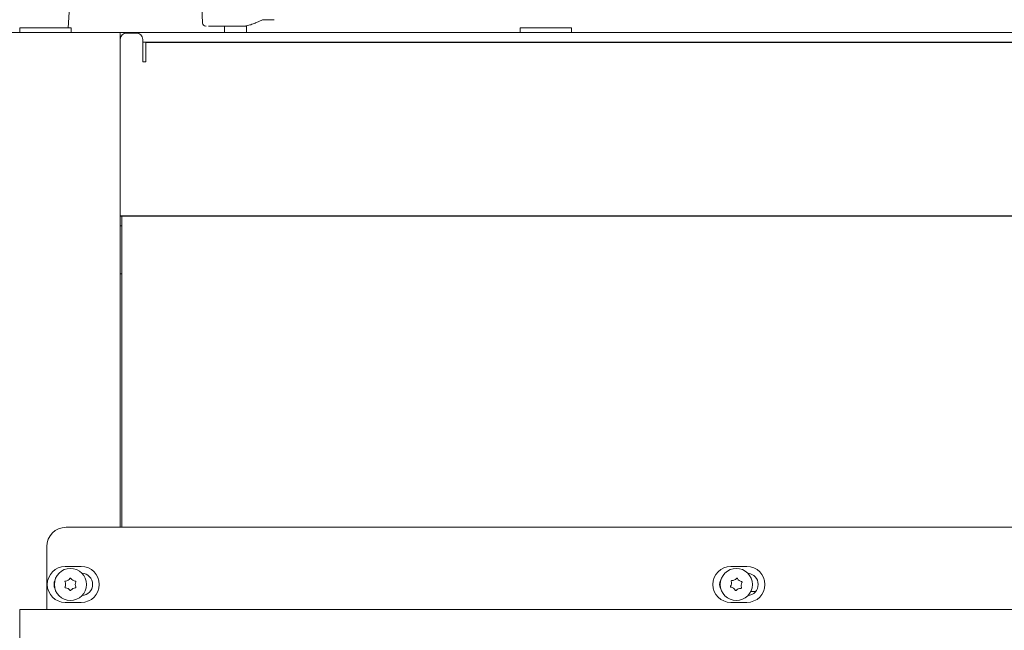
# Model space of a CAD drawing. Extents: x -3142 to 454, y -1038 to 1671.
# Drawn here: x -1577 to -1271, y 965 to 1155 of the extents above; entities that cross this region are included whole.
import ezdxf

# ---------------------------------------------------------------- set-up
doc = ezdxf.new("R2010")
doc.units = 0
doc.header["$LTSCALE"] = 5
doc.layers.add('Bemaßungen(Brunner)', color=7, linetype='Continuous', lineweight=25)
doc.layers.add('LAYER14', color=30, linetype='Continuous')
doc.layers.add('SLD-0', color=7, linetype='Continuous')
doc.styles.add('Brunner 2014', font='arial.ttf', dxfattribs={"height": 35})
doc.dimstyles.new('Brunner 2014', dxfattribs={"dimscale": 5, "dimtxt": 35, "dimasz": 5, "dimexe": 3.175, "dimexo": 0, "dimgap": 0.762, "dimtad": 1, "dimdec": 0, "dimrnd": 1e-08, "dimtxsty": 'Brunner 2014', "dimcen": 0.09, "dimdle": 10, "dimclrd": 7, "dimclre": 7, "dimclrt": 7, "dimadec": 1, "dimazin": 2, "dimtfac": 0.666667, "dimtdec": 0, "dimtmove": 0, "dimatfit": 3, "dimldrblk": 'Filled-1', "dimfxl": 1, "dimtolj": 1, "dimlwd": 5, "dimlwe": 5, "dimarcsym": 0})

# ---------------------------------------------------------------- blocks, each defined once
blk = doc.blocks.new('*D65')
at = {"layer": 'Defpoints', "color": 0, "lineweight": 5, "transparency": 16777216}
for p in [(-1594.67, 1150.91), (-1760.98, 231.76), (-1562.86, 231.76)]:
    blk.add_point(p, dxfattribs=at)
at = {"layer": 'SLD-0', "color": 7, "linetype": 'Continuous', "lineweight": 5, "transparency": 16777216}
for p, q in [((-1594.67, 1150.91), (-1776.85, 1150.91)), ((-1760.98, 1125.91), (-1760.98, 256.76)), ((-1562.86, 231.76), (-1776.85, 231.76))]:
    blk.add_line(p, q, dxfattribs=at)
at = {"layer": 'SLD-0', "color": 7, "lineweight": 5, "transparency": 16777216}
for points in [[(-1765.15, 1125.91), (-1756.81, 1125.91), (-1760.98, 1150.91)], [(-1765.15, 256.76), (-1756.81, 256.76), (-1760.98, 231.76)]]:
    blk.add_solid(points, dxfattribs=at)
at = {"layer": 'SLD-0', "color": 7, "lineweight": 9, "transparency": 16777216, "insert": (-1800.53, 686.63), "char_height": 35, "attachment_point": 2, "rotation": 90, "style": 'Brunner 2014'}
blk.add_mtext('\\A1;919', dxfattribs=at)
blk = doc.blocks.new('Filled-1')
at = {"color": 0}
for p, q in [((0, 0), (-1, 0.167)), ((-1, 0.167), (-1, -0.167)), ((-1, 0), (0, 0)), ((-1, -0.167), (0, 0))]:
    blk.add_line(p, q, dxfattribs=at)
at = {"color": 0, "flags": 128}
blk.add_lwpolyline([(-1, -0.167), (0, 0), (-1, 0.167), (-1, -0.167)], dxfattribs=at)
at = {"color": 0}
blk.add_solid([(-1, -0.167), (0, 0), (-1, 0.167), (-1, -0.167)], dxfattribs=at)
blk = doc.blocks.new('*D142')
at = {"layer": 'Bemaßungen(Brunner)', "color": 7, "linetype": 'Continuous', "lineweight": 5, "transparency": 16777216}
for p, q in [((-1448.73, 1514.35), (-1865.47, 1514.35)), ((-1849.59, 1489.35), (-1849.59, 256.76)), ((-1637.67, 231.76), (-1865.47, 231.76))]:
    blk.add_line(p, q, dxfattribs=at)
at = {"layer": 'Bemaßungen(Brunner)', "color": 7, "lineweight": 5, "transparency": 16777216}
for points in [[(-1853.76, 1489.35), (-1845.43, 1489.35), (-1849.59, 1514.35)], [(-1853.76, 256.76), (-1845.43, 256.76), (-1849.59, 231.76)]]:
    blk.add_solid(points, dxfattribs=at)
at = {"layer": 'Defpoints', "color": 0, "lineweight": 5, "transparency": 16777216}
for p in [(-1448.73, 1514.35), (-1849.59, 231.76), (-1637.67, 231.76)]:
    blk.add_point(p, dxfattribs=at)
at = {"layer": 'Bemaßungen(Brunner)', "color": 1, "lineweight": 9, "transparency": 16777216, "insert": (-1871.29, 868.29), "char_height": 35, "attachment_point": 5, "rotation": 90, "style": 'Brunner 2014'}
blk.add_mtext('\\A1;1283', dxfattribs=at)

msp = doc.modelspace()

# ---------------------------------------------------------------- linework, layer by layer
at = {"color": 7, "linetype": 'Continuous', "lineweight": 9}
for p, q in [((-1521.03, 1168.87), (-1520.37, 1153.87)), ((-1561.69, 1160.57), (-1562.26, 1152.42)), ((-1519.29, 1152.92), (-1519.3, 1152.92)), ((-1516.89, 1152.92), (-1516.46, 1152.92)), ((-1513.5, 1152.92), (-1513.5, 1150.92)), ((-1506.7, 1150.92), (-1506.7, 1152.98)), ((-1501.72, 1154.92), (-1503.73, 1153.98)), ((-1498.08, 1154.92), (-1501.72, 1154.92)), ((-1573.11, 1150.91), (-1592.92, 1150.91)), ((-1591.22, 1150.92), (-1569.72, 1150.92)), ((-1577.26, 1152.42), (-1577.26, 1150.92)), ((-1577.26, 1152.42), (-1565.26, 1152.42)), ((-1573.11, 1150.91), (-1568.86, 1150.91)), ((-1569.72, 1150.91), (-1569.72, 1150.92)), ((-1544.72, 1150.92), (-1569.72, 1150.92)), ((-1546.31, 1150.91), (-1568.86, 1150.91)), ((-1565.26, 1152.42), (-1561.26, 1152.42)), ((-1561.26, 1150.92), (-1561.26, 1152.42)), ((-1546.01, 1148.76), (-1546.01, 1150.61)), ((-1544.72, 1150.92), (-1544.72, 1150.63)), ((-1544.72, 1150.92), (-1101.72, 1150.92)), ((-1541.01, 1150.76), (-1544.01, 1150.76)), ((-1421.49, 1152.42), (-1421.49, 1150.92)), ((-1421.49, 1152.42), (-1409.49, 1152.42)), ((-1409.49, 1152.42), (-1405.49, 1152.42)), ((-1405.49, 1150.92), (-1405.49, 1152.42)), ((-1546.01, 1148.76), (-1546.01, 1099.76)), ((-1539.01, 1141.76), (-1539.01, 1148.76)), ((-1539.01, 1147.92), (-1169.51, 1147.92)), ((-1538.01, 1141.76), (-1538.01, 1147.76)), ((-1538.01, 1147.76), (-1171.01, 1147.76)), ((-1513.5, 1147.92), (-1513.5, 1147.76)), ((-1506.7, 1147.76), (-1506.7, 1147.92)), ((-1418.94, 1147.76), (-1418.94, 1147.92)), ((-1413.49, 1147.76), (-1413.49, 1147.92)), ((-1408.04, 1147.76), (-1408.04, 1147.92)), ((-1538.01, 1141.76), (-1539.01, 1141.76)), ((-1546.01, 996.76), (-1546.01, 1099.76)), ((-1164.51, 1093.76), (-1546.01, 1093.76)), ((-1546.01, 1093.71), (-1545.52, 1093.71)), ((-1545.52, 1093.71), (-1545.52, 1087.71)), ((-1545.52, 1093.71), (-1102.07, 1093.71)), ((-1546.01, 1090.71), (-1545.52, 1090.71)), ((-1545.52, 1087.71), (-1545.52, 996.76)), ((-1546.01, 1075.71), (-1545.52, 1075.71)), ((-1562.86, 996.76), (-1095.11, 996.76)), ((-1568.86, 990.76), (-1568.86, 971.16)), ((-1563.11, 984.56), (-1558.11, 984.56)), ((-1355.86, 984.56), (-1350.86, 984.56)), ((-1349.68, 976.76), (-1348.14, 976.76)), ((-1558.11, 973.36), (-1563.11, 973.36)), ((-1350.86, 973.36), (-1355.86, 973.36))]:
    msp.add_line(p, q, dxfattribs=at)
for centre in [(-1561.51, 978.96), (-1354.17, 978.96)]:
    msp.add_circle(centre, 5, dxfattribs=at)
for centre, radius, start, end in [((-1519.37, 1153.92), 1, 182.5, 270), ((-1546.31, 1150.61), 0.3, 0, 90), ((-1544.01, 1148.76), 2, 90, 180), ((-1541.01, 1148.76), 2, 0, 90), ((-1562.86, 990.76), 6, 90, 180), ((-1563.11, 978.96), 5.6, 90, 270), ((-1558.11, 978.96), 5.6, 270, 90), ((-1355.86, 978.96), 5.6, 90, 270), ((-1350.86, 978.96), 5.6, 270, 90), ((-1558.11, 978.96), 3.5, 272.866, 87.134), ((-1350.86, 978.96), 3.5, 274.379, 85.621), ((-1563.11, 978.96), 3.5, 155.4807, 204.5193), ((-1563, 979.83), 0.2, 94.4183, 205.5817), ((-1563, 978.1), 0.2, 154.4183, 265.5817), ((-1564.81, 978.96), 1.8, 359.9973, 25.5817), ((-1564.81, 978.96), 1.8, 334.4183, 0.0072), ((-1563.16, 981.82), 1.8, 274.4183, 300.0072), ((-1563.16, 981.82), 1.8, 299.9973, 325.5817), ((-1561.51, 980.69), 0.2, 34.4183, 145.5817), ((-1559.86, 981.82), 1.8, 214.4183, 240.0072), ((-1559.86, 981.82), 1.8, 239.9973, 265.5817), ((-1558.21, 978.96), 1.8, 154.4183, 180.0049), ((-1558.21, 978.96), 1.8, 179.9951, 205.5817), ((-1560.01, 979.83), 0.2, 334.4183, 85.5817), ((-1560.01, 978.1), 0.2, 274.4183, 25.5817), ((-1355.86, 978.96), 3.5, 147.0397, 212.9603), ((-1355.76, 978.29), 0.2, 147.3983, 258.5617), ((-1357.45, 979.37), 1.8, 327.3983, 352.9871), ((-1356.16, 976.33), 1.8, 52.9773, 78.5617), ((-1355.55, 980), 0.2, 87.3983, 198.5617), ((-1357.45, 979.37), 1.8, 352.9773, 18.5617), ((-1355.46, 982), 1.8, 267.3983, 292.9871), ((-1355.46, 982), 1.8, 292.9773, 318.5617), ((-1353.96, 980.68), 0.2, 27.3983, 138.5617), ((-1352.18, 981.6), 1.8, 207.3983, 232.9871), ((-1352.18, 981.6), 1.8, 232.9773, 258.5617), ((-1352.79, 977.92), 0.2, 267.3983, 18.5617), ((-1350.9, 978.56), 1.8, 172.975, 198.5617), ((-1350.9, 978.56), 1.8, 147.3983, 172.9849), ((-1352.58, 979.64), 0.2, 327.3983, 78.5617), ((-1563.16, 976.11), 1.8, 59.9973, 85.5817), ((-1563.16, 976.11), 1.8, 34.4183, 60.0072), ((-1561.51, 977.24), 0.2, 214.4183, 325.5817), ((-1559.86, 976.11), 1.8, 119.9973, 145.5817), ((-1559.86, 976.11), 1.8, 94.4183, 120.0072), ((-1356.16, 976.33), 1.8, 27.3983, 52.9871), ((-1354.38, 977.25), 0.2, 207.3983, 318.5617), ((-1352.88, 975.92), 1.8, 112.9773, 138.5617), ((-1352.88, 975.93), 1.8, 87.3983, 112.9871)]:
    msp.add_arc(centre, radius, start, end, dxfattribs=at)
msp.add_ellipse((-1510.35, 1154.03), major_axis=(9.49, 2.36), ratio=0.222645, start_param=5.393023, end_param=5.427846, dxfattribs=at)
for points, knots in [([(-1516.89, 1152.92), (-1517.46, 1152.92), (-1518.15, 1152.92), (-1518.46, 1152.92), (-1518.52, 1152.92)], [0, 0, 0, 0, 0.83497, 1, 1, 1, 1]), ([(-1507.14, 1152.92), (-1507.93, 1152.92), (-1509.53, 1152.92), (-1512.1, 1152.92), (-1514.54, 1152.92), (-1515.83, 1152.92), (-1516.46, 1152.92)], [0, 0, 0, 0, 0.244435, 0.5, 0.755565, 1, 1, 1, 1]), ([(-1503.97, 1153.87), (-1504.41, 1153.69), (-1505, 1153.45), (-1505.95, 1153.16), (-1506.48, 1153.02), (-1506.87, 1152.95), (-1507.05, 1152.92), (-1507.12, 1152.92), (-1507.14, 1152.92)], [0, 0, 0, 0, 0.467289, 0.641142, 0.846318, 0.920303, 0.973858, 1, 1, 1, 1])]:
    msp.add_open_spline(points, degree=3, knots=knots, dxfattribs=at)
at = {"layer": 'LAYER14', "linetype": 'Continuous', "lineweight": 9}
for p, q in [((-1577.28, 958.16), (-1577.28, 971.16)), ((-1577.28, 971.16), (-1009.38, 971.16))]:
    msp.add_line(p, q, dxfattribs=at)

# ---------------------------------------------------------------- dimensions: what is measured, and where the dimension line sits
at = {"layer": 'Bemaßungen(Brunner)', "lineweight": 9}
dim = msp.add_linear_dim(base=(-1849.59, 231.76), p1=(-1448.73, 1514.35), p2=(-1637.67, 231.76), angle=90, dimstyle='Brunner 2014', override={"dimclrt": 1}, dxfattribs=at)
dim.commit()
dim.dimension.update_dxf_attribs({"geometry": '*D142', "text_midpoint": (-1849.59, 868.29), "dimtype": 160})
at = {"layer": 'SLD-0', "color": 7, "lineweight": 9}
dim = msp.add_linear_dim(base=(-1760.98, 231.76), p1=(-1594.67, 1150.91), p2=(-1562.86, 231.76), angle=90, dimstyle='Brunner 2014', dxfattribs=at)
dim.commit()
dim.dimension.update_dxf_attribs({"geometry": '*D65', "text_midpoint": (-1760.98, 686.63), "dimtype": 160})

doc.saveas('drawing.dxf')
